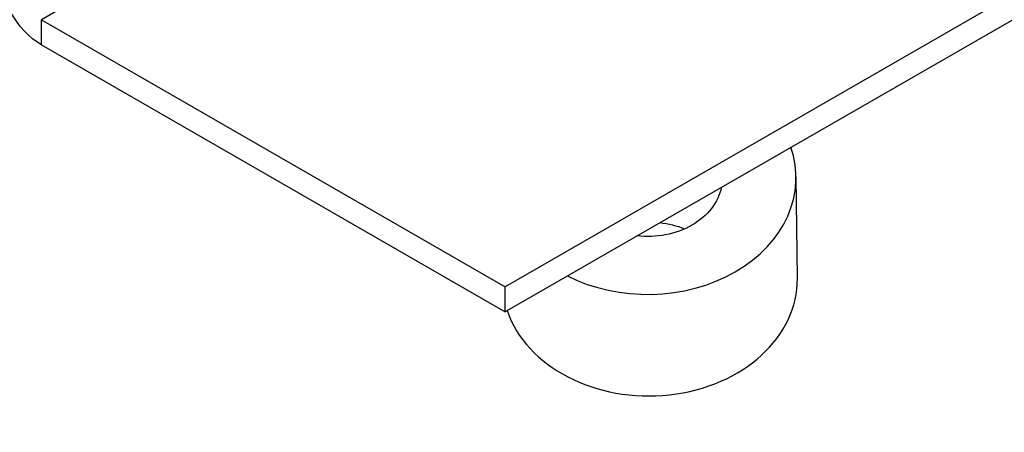
# Model space of a CAD drawing. Units: millimetres. Extents: x 35099 to 39554, y 33879 to 37029.
# Drawn here: x 37902 to 38025, y 34609 to 34661 of the extents above; entities that cross this region are included whole.
import ezdxf

# ---------------------------------------------------------------- set-up
doc = ezdxf.new("R2010")
doc.units = ezdxf.units.MM
doc.layers.add('Visible', color=7, linetype='Continuous', lineweight=35)

msp = doc.modelspace()

# ---------------------------------------------------------------- linework, layer by layer
at = {"layer": 'Visible', "color": 159, "lineweight": 25, "true_color": 0x22346e, "extrusion": (-0.707107, -0.407196, 0.578093)}
for p, q in [((38143.62, 34731.65, -2964.06), (37962.42, 34627.31, -2815.92)), ((38143.62, 34728.51, -2966.27), (37962.42, 34624.16, -2818.13)), ((37961.77, 34693.71, -2910.2), (37904.44, 34660.7, -2863.33)), ((37904.44, 34660.7, -2863.33), (37962.42, 34627.31, -2815.92)), ((37904.44, 34657.56, -2865.54), (37904.44, 34660.7, -2863.33)), ((37904.44, 34657.56, -2865.54), (37962.42, 34624.16, -2818.13)), ((37962.42, 34624.16, -2818.13), (37962.42, 34627.31, -2815.92))]:
    msp.add_line(p, q, dxfattribs=at)
at = {"layer": 'Visible', "color": 159, "lineweight": 25, "true_color": 0x22346e, "extrusion": (-0.377833, 0.725, -0.575862)}
msp.add_line((37998.95, 34628.35, -2930.67), (37998.78, 34641.05, -2914.58), dxfattribs=at)
at = {"layer": 'Visible', "color": 159, "lineweight": 25, "true_color": 0x22346e}
msp.add_circle((37992.72, 34806.35, -836.75), 334.6, dxfattribs=at)
at = {"layer": 'Visible', "color": 159, "lineweight": 25, "true_color": 0x22346e, "extrusion": (0.707107, 0.407196, -0.578093)}
msp.add_arc((11123.58, 26654.32, 42571.44), 7.69, 224.8892, 314.8892, dxfattribs=at)
at = {"layer": 'Visible', "color": 159, "lineweight": 25, "true_color": 0x22346e, "extrusion": (-0.008161, 0.619334, 0.785085)}
for centre, start, end in [((-38433.44, -28606.02, 18856.09), 56.1105, 194.7396), ((-38433.44, -28606.02, 18835.59), 14.2583, 180)]:
    msp.add_arc(centre, 18.45, start, end, dxfattribs=at)
at = {"layer": 'Visible', "color": 159, "lineweight": 25, "true_color": 0x22346e, "extrusion": (0.008161, -0.619334, -0.785085)}
for centre, start, end in [((38433.44, -28606.02, -18856.09), 9.5239, 99.626), ((38433.44, -28606.02, -18835.59), 278.3412, 298.7647)]:
    msp.add_arc(centre, 9.23, start, end, dxfattribs=at)

doc.saveas('drawing.dxf')
